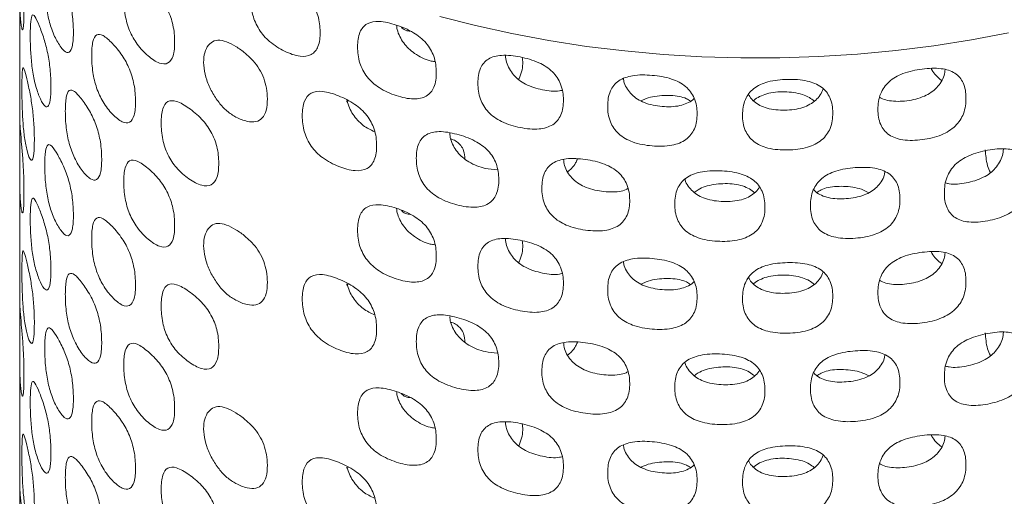
# Model space of a CAD drawing. Units: millimetres. Extents: x 45 to 233, y 60 to 172.
# Drawn here: x 199 to 222, y 91 to 102 of the extents above; entities that cross this region are included whole.
import ezdxf

# ---------------------------------------------------------------- set-up
doc = ezdxf.new("R2010")
doc.units = ezdxf.units.MM

msp = doc.modelspace()

# ---------------------------------------------------------------- linework, layer by layer
at = {"color": 7, "linetype": 'Continuous', "lineweight": 15}
for p, q in [((199.288, 102.782), (199.288, 101.877)), ((199.288, 100.647), (199.288, 99.749)), ((206.857, 100.184), (206.897, 100.205)), ((199.288, 98.539), (199.288, 97.634)), ((199.288, 96.405), (199.288, 95.506)), ((206.857, 95.941), (206.897, 95.962)), ((199.288, 94.296), (199.288, 93.391)), ((199.288, 92.162), (199.288, 91.263)), ((206.857, 91.698), (206.897, 91.719))]:
    msp.add_line(p, q, dxfattribs=at)
at = {"color": 7, "linetype": 'Continuous', "lineweight": 15, "flags": 128}
msp.add_lwpolyline([(222.183, 101.784), (221.327, 101.621), (220.457, 101.483), (219.575, 101.373), (218.685, 101.289), (217.788, 101.233), (216.888, 101.204), (215.986, 101.203), (215.085, 101.229), (214.188, 101.282), (213.297, 101.363), (212.414, 101.47), (211.543, 101.604), (210.685, 101.765), (209.843, 101.952), (209.019, 102.163)], dxfattribs=at)
at = {"color": 7, "linetype": 'Continuous', "lineweight": 15}
for points, knots in [([(199.387, 102.327), (199.386, 102.276), (199.386, 102.178), (199.383, 102.055), (199.377, 101.96), (199.37, 101.894), (199.361, 101.857), (199.35, 101.85), (199.339, 101.873), (199.327, 101.924), (199.316, 102.005), (199.301, 102.157), (199.29, 102.387), (199.287, 102.76), (199.289, 103.172), (199.29, 103.482), (199.289, 103.712), (199.289, 103.857), (199.288, 103.918), (199.288, 103.946)], [0, 0, 0, 0, 0.048237, 0.092023, 0.132232, 0.16999, 0.206646, 0.243673, 0.2825, 0.324371, 0.370287, 0.421006, 0.538171, 0.633655, 0.726962, 0.838741, 0.898532, 0.951672, 1, 1, 1, 1]), ([(200.531, 101.813), (200.531, 101.691), (200.521, 101.482), (200.443, 101.304), (200.312, 101.345), (200.167, 101.551), (200.034, 101.825), (199.93, 102.191), (199.875, 102.598), (199.864, 102.967), (199.875, 103.287), (199.931, 103.461), (200.034, 103.416), (200.166, 103.209), (200.31, 102.937), (200.44, 102.577), (200.519, 102.174), (200.53, 101.935), (200.531, 101.813)], [0, 0, 0, 0, 0.0670353, 0.1228881, 0.1800902, 0.2504552, 0.320541, 0.3776583, 0.433473, 0.5003369, 0.567659, 0.6236471, 0.6805906, 0.7502743, 0.8200616, 0.8771824, 0.9331284, 1, 1, 1, 1]), ([(202.876, 101.579), (202.877, 101.457), (202.86, 101.246), (202.732, 101.051), (202.51, 101.064), (202.259, 101.238), (202.017, 101.483), (201.82, 101.824), (201.712, 102.218), (201.69, 102.585), (201.712, 102.907), (201.821, 103.094), (202.017, 103.074), (202.257, 102.897), (202.508, 102.656), (202.727, 102.324), (202.857, 101.937), (202.875, 101.701), (202.876, 101.579)], [0, 0, 0, 0, 0.067035, 0.122888, 0.18009, 0.250455, 0.320541, 0.377658, 0.433473, 0.500337, 0.567659, 0.623647, 0.680591, 0.750274, 0.820062, 0.877182, 0.933128, 1, 1, 1, 1]), ([(206.244, 101.804), (206.245, 101.682), (206.224, 101.468), (206.055, 101.249), (205.76, 101.22), (205.42, 101.347), (205.088, 101.546), (204.814, 101.849), (204.66, 102.222), (204.628, 102.584), (204.661, 102.911), (204.814, 103.119), (205.088, 103.137), (205.419, 103.005), (205.756, 102.811), (206.049, 102.521), (206.219, 102.158), (206.244, 101.925), (206.244, 101.804)], [0, 0, 0, 0, 0.067035, 0.122888, 0.18009, 0.250455, 0.320541, 0.377658, 0.433473, 0.500337, 0.567659, 0.623647, 0.680591, 0.750274, 0.820062, 0.877182, 0.933128, 1, 1, 1, 1]), ([(200.01, 100.548), (200.01, 100.426), (200.002, 100.218), (199.943, 100.043), (199.844, 100.09), (199.738, 100.303), (199.644, 100.584), (199.573, 100.954), (199.537, 101.364), (199.529, 101.733), (199.537, 102.052), (199.573, 102.224), (199.644, 102.175), (199.737, 101.962), (199.842, 101.683), (199.941, 101.316), (200.001, 100.91), (200.009, 100.67), (200.01, 100.548)], [0, 0, 0, 0, 0.067035, 0.122888, 0.18009, 0.250455, 0.320541, 0.377658, 0.433473, 0.500337, 0.567659, 0.623647, 0.680591, 0.750274, 0.820062, 0.877182, 0.933128, 1, 1, 1, 1]), ([(208.935, 100.866), (208.936, 100.744), (208.912, 100.528), (208.723, 100.29), (208.392, 100.228), (208.007, 100.316), (207.629, 100.477), (207.313, 100.749), (207.135, 101.105), (207.099, 101.463), (207.136, 101.794), (207.314, 102.019), (207.628, 102.068), (208.005, 101.974), (208.388, 101.819), (208.716, 101.561), (208.907, 101.218), (208.934, 100.988), (208.935, 100.866)], [0, 0, 0, 0, 0.067035, 0.122888, 0.18009, 0.250455, 0.320541, 0.377658, 0.433473, 0.500337, 0.567659, 0.623647, 0.680591, 0.750274, 0.820062, 0.877182, 0.933128, 1, 1, 1, 1]), ([(208.894, 101.116), (208.86, 101.121), (208.705, 101.145), (208.493, 101.255), (208.292, 101.412), (208.174, 101.547), (208.086, 101.697), (208.026, 101.84), (208.019, 101.926), (208.016, 101.959)], [0, 0, 0, 0, 0.085915, 0.39238, 0.524311, 0.650092, 0.777405, 0.913672, 1, 1, 1, 1]), ([(199.288, 101.877), (199.288, 101.876), (199.287, 101.819), (199.288, 101.691), (199.289, 101.422), (199.289, 101.239), (199.29, 101.112)], [0, 0, 0, 0, 0.0007481, 0.2237707, 0.45767, 1, 1, 1, 1]), ([(201.97, 100.2), (201.971, 100.078), (201.956, 99.868), (201.844, 99.68), (201.651, 99.703), (201.433, 99.89), (201.226, 100.146), (201.059, 100.497), (200.967, 100.897), (200.949, 101.264), (200.968, 101.586), (201.059, 101.768), (201.226, 101.737), (201.432, 101.548), (201.648, 101.295), (201.84, 100.952), (201.953, 100.559), (201.969, 100.322), (201.97, 100.2)], [0, 0, 0, 0, 0.0670353, 0.1228881, 0.1800902, 0.2504552, 0.320541, 0.3776583, 0.433473, 0.5003369, 0.567659, 0.6236471, 0.6805906, 0.7502743, 0.8200616, 0.8771824, 0.9331284, 1, 1, 1, 1]), ([(208.125, 101.914), (208.138, 101.9), (208.18, 101.858), (208.251, 101.826), (208.312, 101.822), (208.327, 101.82)], [0, 0, 0, 0, 0.268952, 0.812092, 1, 1, 1, 1]), ([(205.022, 100.254), (205.023, 100.159), (205.009, 99.99), (204.92, 99.799), (204.76, 99.708), (204.543, 99.723), (204.312, 99.815), (204.088, 99.961), (203.896, 100.164), (203.735, 100.412), (203.61, 100.689), (203.547, 100.97), (203.543, 101.224), (203.619, 101.492), (203.854, 101.682), (204.224, 101.524), (204.503, 101.323), (204.691, 101.148), (204.841, 100.948), (204.948, 100.727), (205.01, 100.49), (205.022, 100.334), (205.022, 100.254)], [0, 0, 0, 0, 0.0531665, 0.0987717, 0.1422124, 0.1896302, 0.2458785, 0.2917296, 0.3356158, 0.3811646, 0.4279902, 0.474123, 0.5210896, 0.5676747, 0.6599045, 0.7544394, 0.801511, 0.8422358, 0.8791368, 0.9155414, 0.9549027, 1, 1, 1, 1]), ([(211.878, 100.229), (211.879, 100.107), (211.853, 99.888), (211.65, 99.629), (211.294, 99.531), (210.877, 99.576), (210.465, 99.695), (210.119, 99.931), (209.923, 100.267), (209.884, 100.621), (209.925, 100.956), (210.12, 101.202), (210.465, 101.286), (210.875, 101.234), (211.289, 101.121), (211.643, 100.9), (211.847, 100.577), (211.877, 100.35), (211.878, 100.229)], [0, 0, 0, 0, 0.067035, 0.122888, 0.18009, 0.250455, 0.320541, 0.377658, 0.433473, 0.500337, 0.567659, 0.623647, 0.680591, 0.750274, 0.820062, 0.877182, 0.933128, 1, 1, 1, 1]), ([(211.838, 100.451), (211.822, 100.447), (211.685, 100.413), (211.391, 100.454), (211.068, 100.548), (210.847, 100.686), (210.718, 100.807), (210.622, 100.948), (210.55, 101.101), (210.541, 101.203), (210.537, 101.253)], [0, 0, 0, 0, 0.031206, 0.26651, 0.500898, 0.6018, 0.697999, 0.795369, 0.899588, 1, 1, 1, 1]), ([(199.29, 101.112), (199.29, 100.994), (199.289, 100.825), (199.288, 100.694), (199.287, 100.649), (199.288, 100.648), (199.288, 100.647)], [0, 0, 0, 0, 0.5373367, 0.7682661, 0.9883179, 1, 1, 1, 1]), ([(210.84, 100.701), (210.853, 100.729), (210.922, 100.879), (210.95, 101.058), (210.927, 101.19), (210.923, 101.208)], [0, 0, 0, 0, 0.166507, 0.8866, 1, 1, 1, 1]), ([(199.627, 99.308), (199.627, 99.186), (199.622, 98.978), (199.581, 98.806), (199.516, 98.857), (199.449, 99.074), (199.395, 99.359), (199.358, 99.732), (199.341, 100.143), (199.337, 100.513), (199.341, 100.832), (199.358, 101.002), (199.395, 100.95), (199.449, 100.733), (199.515, 100.449), (199.58, 100.079), (199.621, 99.669), (199.627, 99.43), (199.627, 99.308)], [0, 0, 0, 0, 0.067035, 0.122888, 0.18009, 0.250455, 0.320541, 0.377658, 0.433473, 0.500337, 0.567659, 0.623647, 0.680591, 0.750274, 0.820062, 0.877182, 0.933128, 1, 1, 1, 1]), ([(214.973, 99.913), (214.974, 99.792), (214.947, 99.57), (214.737, 99.289), (214.367, 99.152), (213.933, 99.152), (213.501, 99.225), (213.137, 99.424), (212.93, 99.739), (212.888, 100.089), (212.931, 100.428), (213.137, 100.695), (213.501, 100.816), (213.931, 100.809), (214.363, 100.742), (214.73, 100.559), (214.941, 100.258), (214.972, 100.035), (214.973, 99.913)], [0, 0, 0, 0, 0.0670353, 0.1228881, 0.1800902, 0.2504552, 0.320541, 0.3776583, 0.433473, 0.5003369, 0.567659, 0.6236471, 0.6805906, 0.7502743, 0.8200616, 0.8771824, 0.9331284, 1, 1, 1, 1]), ([(221.2, 100.278), (221.201, 100.157), (221.175, 99.929), (220.973, 99.605), (220.614, 99.389), (220.188, 99.296), (219.76, 99.278), (219.396, 99.398), (219.188, 99.668), (219.145, 100.009), (219.189, 100.358), (219.396, 100.669), (219.76, 100.869), (220.186, 100.954), (220.609, 100.978), (220.965, 100.872), (221.169, 100.617), (221.199, 100.399), (221.2, 100.278)], [0, 0, 0, 0, 0.0670353, 0.1228881, 0.1800902, 0.2504552, 0.320541, 0.3776583, 0.433473, 0.5003369, 0.567659, 0.6236471, 0.6805906, 0.7502743, 0.8200616, 0.8771824, 0.9331284, 1, 1, 1, 1]), ([(220.715, 100.933), (220.711, 100.888), (220.703, 100.791), (220.63, 100.647), (220.53, 100.511), (220.397, 100.399), (220.168, 100.274), (219.831, 100.195), (219.498, 100.189), (219.291, 100.239), (219.228, 100.277), (219.21, 100.288)], [0, 0, 0, 0, 0.082835, 0.177603, 0.266095, 0.353545, 0.445364, 0.659073, 0.871949, 0.96359, 1, 1, 1, 1]), ([(220.399, 100.947), (220.403, 100.939), (220.428, 100.883), (220.508, 100.792), (220.59, 100.71), (220.64, 100.681), (220.64, 100.681)], [0, 0, 0, 0, 0.080678, 0.5412517, 0.9964001, 1, 1, 1, 1]), ([(214.906, 100.269), (214.895, 100.256), (214.851, 100.207), (214.739, 100.146), (214.506, 100.069), (214.162, 100.065), (213.822, 100.128), (213.59, 100.242), (213.454, 100.349), (213.353, 100.479), (213.282, 100.608), (213.274, 100.694), (213.27, 100.727)], [0, 0, 0, 0, 0.027339, 0.109935, 0.196658, 0.398503, 0.599563, 0.686118, 0.768637, 0.852162, 0.941562, 1, 1, 1, 1]), ([(218.115, 99.93), (218.116, 99.808), (218.09, 99.584), (217.88, 99.281), (217.509, 99.104), (217.072, 99.057), (216.635, 99.085), (216.264, 99.245), (216.053, 99.537), (216.01, 99.882), (216.055, 100.226), (216.265, 100.515), (216.634, 100.676), (217.07, 100.715), (217.505, 100.693), (217.873, 100.549), (218.084, 100.272), (218.114, 100.051), (218.115, 99.93)], [0, 0, 0, 0, 0.067035, 0.122888, 0.18009, 0.250455, 0.320541, 0.377658, 0.433473, 0.500337, 0.567659, 0.623647, 0.680591, 0.750274, 0.820062, 0.877182, 0.933128, 1, 1, 1, 1]), ([(201.186, 98.866), (201.187, 98.744), (201.174, 98.534), (201.079, 98.352), (200.916, 98.385), (200.734, 98.582), (200.563, 98.849), (200.427, 99.207), (200.353, 99.612), (200.339, 99.98), (200.354, 100.3), (200.427, 100.478), (200.563, 100.44), (200.733, 100.241), (200.914, 99.977), (201.075, 99.624), (201.172, 99.226), (201.186, 98.988), (201.186, 98.866)], [0, 0, 0, 0, 0.067035, 0.122888, 0.18009, 0.250455, 0.320541, 0.377658, 0.433473, 0.500337, 0.567659, 0.623647, 0.680591, 0.750274, 0.820062, 0.877182, 0.933128, 1, 1, 1, 1]), ([(207.552, 99.178), (207.553, 99.056), (207.53, 98.841), (207.351, 98.613), (207.037, 98.568), (206.673, 98.676), (206.316, 98.856), (206.019, 99.144), (205.853, 99.509), (205.819, 99.869), (205.854, 100.198), (206.02, 100.415), (206.316, 100.447), (206.671, 100.334), (207.032, 100.159), (207.344, 99.884), (207.525, 99.531), (207.552, 99.299), (207.552, 99.178)], [0, 0, 0, 0, 0.067035, 0.122888, 0.18009, 0.250455, 0.320541, 0.377658, 0.433473, 0.500337, 0.567659, 0.623647, 0.680591, 0.750274, 0.820062, 0.877182, 0.933128, 1, 1, 1, 1]), ([(214.818, 100.2), (214.788, 100.221), (214.713, 100.271), (214.491, 100.337), (214.155, 100.341), (213.845, 100.293), (213.7, 100.217), (213.677, 100.206)], [0, 0, 0, 0, 0.100521, 0.248816, 0.592712, 0.937181, 1, 1, 1, 1]), ([(217.895, 100.484), (217.874, 100.436), (217.833, 100.343), (217.726, 100.22), (217.589, 100.121), (217.353, 100.021), (217.008, 99.979), (216.664, 100.006), (216.427, 100.095), (216.291, 100.188), (216.202, 100.28), (216.172, 100.343), (216.163, 100.361)], [0, 0, 0, 0, 0.084824, 0.165902, 0.246026, 0.330153, 0.525957, 0.720999, 0.804963, 0.885013, 0.966038, 1, 1, 1, 1]), ([(217.688, 100.2), (217.651, 100.229), (217.57, 100.294), (217.339, 100.388), (216.999, 100.43), (216.654, 100.403), (216.422, 100.311), (216.32, 100.252), (216.283, 100.211), (216.28, 100.208)], [0, 0, 0, 0, 0.0978443, 0.2153351, 0.4877965, 0.760712, 0.8785872, 0.9911944, 1, 1, 1, 1]), ([(203.896, 98.767), (203.897, 98.645), (203.879, 98.433), (203.736, 98.231), (203.488, 98.231), (203.204, 98.391), (202.93, 98.622), (202.705, 98.952), (202.58, 99.34), (202.555, 99.705), (202.581, 100.029), (202.706, 100.222), (202.93, 100.213), (203.203, 100.049), (203.484, 99.822), (203.731, 99.503), (203.875, 99.124), (203.896, 98.888), (203.896, 98.767)], [0, 0, 0, 0, 0.067035, 0.122888, 0.18009, 0.250455, 0.320541, 0.377658, 0.433473, 0.500337, 0.567659, 0.623647, 0.680591, 0.750274, 0.820062, 0.877182, 0.933128, 1, 1, 1, 1]), ([(207.504, 99.493), (207.415, 99.535), (207.276, 99.601), (207.111, 99.754), (207.001, 99.893), (206.916, 100.049), (206.882, 100.156), (206.865, 100.212)], [0, 0, 0, 0, 0.310975, 0.485371, 0.651639, 0.819931, 1, 1, 1, 1]), ([(199.288, 99.749), (199.288, 99.75), (199.288, 99.768), (199.288, 99.761), (199.292, 99.706), (199.304, 99.516), (199.326, 99.268), (199.347, 99.028), (199.36, 98.85), (199.372, 98.663), (199.384, 98.393), (199.385, 98.211), (199.387, 98.084)], [0, 0, 0, 0, 0.005667, 0.078692, 0.156661, 0.340207, 0.524026, 0.602235, 0.67546, 0.747894, 0.823861, 1, 1, 1, 1]), ([(199.387, 98.084), (199.386, 98.033), (199.386, 97.935), (199.383, 97.812), (199.377, 97.717), (199.37, 97.651), (199.361, 97.614), (199.35, 97.607), (199.339, 97.63), (199.327, 97.682), (199.316, 97.762), (199.301, 97.914), (199.29, 98.144), (199.287, 98.518), (199.289, 98.929), (199.29, 99.239), (199.289, 99.469), (199.289, 99.614), (199.288, 99.675), (199.288, 99.704)], [0, 0, 0, 0, 0.048237, 0.092023, 0.132232, 0.16999, 0.206646, 0.243673, 0.2825, 0.324371, 0.370287, 0.421006, 0.538171, 0.633655, 0.726962, 0.838741, 0.898532, 0.951672, 1, 1, 1, 1]), ([(210.381, 98.387), (210.382, 98.265), (210.357, 98.047), (210.16, 97.799), (209.815, 97.72), (209.413, 97.786), (209.015, 97.927), (208.683, 98.181), (208.496, 98.527), (208.458, 98.884), (208.497, 99.216), (208.684, 99.452), (209.015, 99.518), (209.41, 99.445), (209.81, 99.31), (210.153, 99.07), (210.352, 98.737), (210.38, 98.508), (210.381, 98.387)], [0, 0, 0, 0, 0.067035, 0.122888, 0.18009, 0.250455, 0.320541, 0.377658, 0.433473, 0.500337, 0.567659, 0.623647, 0.680591, 0.750274, 0.820062, 0.877182, 0.933128, 1, 1, 1, 1]), ([(210.343, 98.611), (210.25, 98.617), (210.032, 98.632), (209.752, 98.746), (209.54, 98.894), (209.417, 99.022), (209.324, 99.168), (209.257, 99.318), (209.249, 99.414), (209.246, 99.458)], [0, 0, 0, 0, 0.19087, 0.454003, 0.567278, 0.675274, 0.784586, 0.901585, 1, 1, 1, 1]), ([(200.531, 97.57), (200.531, 97.448), (200.521, 97.239), (200.443, 97.061), (200.312, 97.102), (200.167, 97.308), (200.034, 97.582), (199.93, 97.948), (199.875, 98.355), (199.864, 98.724), (199.875, 99.044), (199.931, 99.218), (200.034, 99.174), (200.166, 98.966), (200.31, 98.694), (200.44, 98.334), (200.519, 97.931), (200.53, 97.692), (200.531, 97.57)], [0, 0, 0, 0, 0.067035, 0.122888, 0.18009, 0.250455, 0.320541, 0.377658, 0.433473, 0.500337, 0.567659, 0.623647, 0.680591, 0.750274, 0.820062, 0.877182, 0.933128, 1, 1, 1, 1]), ([(209.598, 98.86), (209.593, 98.926), (209.584, 99.043), (209.508, 99.176), (209.414, 99.265), (209.329, 99.312), (209.275, 99.319), (209.266, 99.32)], [0, 0, 0, 0, 0.304602, 0.53565, 0.750916, 0.962901, 1, 1, 1, 1]), ([(222.687, 98.452), (222.688, 98.331), (222.663, 98.102), (222.467, 97.767), (222.119, 97.532), (221.704, 97.417), (221.286, 97.376), (220.93, 97.477), (220.726, 97.736), (220.684, 98.075), (220.727, 98.426), (220.931, 98.748), (221.286, 98.967), (221.702, 99.074), (222.114, 99.121), (222.46, 99.034), (222.658, 98.789), (222.686, 98.573), (222.687, 98.452)], [0, 0, 0, 0, 0.0670353, 0.1228881, 0.1800902, 0.2504552, 0.320541, 0.3776583, 0.433473, 0.5003369, 0.567659, 0.6236471, 0.6805906, 0.7502743, 0.8200616, 0.8771824, 0.9331284, 1, 1, 1, 1]), ([(222.066, 99.091), (222.062, 99.041), (222.054, 98.939), (221.983, 98.787), (221.885, 98.646), (221.756, 98.526), (221.533, 98.39), (221.208, 98.297), (220.902, 98.261), (220.755, 98.3), (220.728, 98.307)], [0, 0, 0, 0, 0.098003, 0.200187, 0.295605, 0.389898, 0.488903, 0.719336, 0.948872, 1, 1, 1, 1]), ([(221.647, 99.075), (221.656, 98.953), (221.669, 98.78), (221.735, 98.599), (221.771, 98.549), (221.771, 98.548)], [0, 0, 0, 0, 0.698586, 0.994436, 1, 1, 1, 1]), ([(202.876, 97.336), (202.877, 97.214), (202.86, 97.003), (202.732, 96.809), (202.51, 96.821), (202.259, 96.995), (202.017, 97.24), (201.82, 97.581), (201.712, 97.975), (201.69, 98.342), (201.712, 98.664), (201.821, 98.851), (202.017, 98.831), (202.257, 98.654), (202.508, 98.413), (202.727, 98.081), (202.857, 97.694), (202.875, 97.458), (202.876, 97.336)], [0, 0, 0, 0, 0.067035, 0.122888, 0.18009, 0.250455, 0.320541, 0.377658, 0.433473, 0.500337, 0.567659, 0.623647, 0.680591, 0.750274, 0.820062, 0.877182, 0.933128, 1, 1, 1, 1]), ([(213.413, 97.908), (213.414, 97.787), (213.387, 97.566), (213.18, 97.297), (212.815, 97.179), (212.388, 97.202), (211.964, 97.298), (211.608, 97.516), (211.406, 97.842), (211.364, 98.194), (211.407, 98.531), (211.608, 98.787), (211.964, 98.889), (212.386, 98.86), (212.811, 98.769), (213.173, 98.567), (213.382, 98.255), (213.412, 98.03), (213.413, 97.908)], [0, 0, 0, 0, 0.067035, 0.122888, 0.18009, 0.250455, 0.320541, 0.377658, 0.433473, 0.500337, 0.567659, 0.623647, 0.680591, 0.750274, 0.820062, 0.877182, 0.933128, 1, 1, 1, 1]), ([(213.363, 98.174), (213.352, 98.168), (213.296, 98.134), (213.096, 98.09), (212.764, 98.097), (212.428, 98.18), (212.201, 98.306), (212.068, 98.42), (211.968, 98.556), (211.895, 98.703), (211.886, 98.803), (211.882, 98.851)], [0, 0, 0, 0, 0.022817, 0.115483, 0.331162, 0.546002, 0.638489, 0.726664, 0.815914, 0.911441, 1, 1, 1, 1]), ([(211.972, 98.561), (212.003, 98.586), (212.078, 98.647), (212.156, 98.75), (212.189, 98.826), (212.201, 98.855)], [0, 0, 0, 0, 0.300633, 0.736313, 1, 1, 1, 1]), ([(216.545, 97.758), (216.546, 97.637), (216.519, 97.413), (216.308, 97.122), (215.937, 96.965), (215.499, 96.941), (215.062, 96.992), (214.693, 97.171), (214.483, 97.475), (214.441, 97.822), (214.485, 98.164), (214.694, 98.442), (215.062, 98.583), (215.496, 98.599), (215.932, 98.554), (216.301, 98.391), (216.513, 98.102), (216.544, 97.88), (216.545, 97.758)], [0, 0, 0, 0, 0.067035, 0.122888, 0.18009, 0.250455, 0.320541, 0.377658, 0.433473, 0.500337, 0.567659, 0.623647, 0.680591, 0.750274, 0.820062, 0.877182, 0.933128, 1, 1, 1, 1]), ([(219.671, 97.942), (219.672, 97.82), (219.646, 97.594), (219.439, 97.28), (219.073, 97.084), (218.64, 97.014), (218.205, 97.018), (217.836, 97.158), (217.626, 97.439), (217.583, 97.782), (217.627, 98.129), (217.837, 98.429), (218.205, 98.609), (218.637, 98.671), (219.068, 98.673), (219.432, 98.548), (219.64, 98.282), (219.67, 98.063), (219.671, 97.942)], [0, 0, 0, 0, 0.067035, 0.122888, 0.18009, 0.250455, 0.320541, 0.377658, 0.433473, 0.500337, 0.567659, 0.623647, 0.680591, 0.750274, 0.820062, 0.877182, 0.933128, 1, 1, 1, 1]), ([(219.321, 98.57), (219.318, 98.541), (219.31, 98.461), (219.242, 98.337), (219.14, 98.207), (219.004, 98.101), (218.77, 97.989), (218.429, 97.929), (218.086, 97.937), (217.853, 98.014), (217.735, 98.082), (217.686, 98.137), (217.671, 98.155)], [0, 0, 0, 0, 0.049813, 0.13891, 0.222107, 0.304323, 0.390648, 0.591567, 0.791704, 0.877861, 0.960003, 1, 1, 1, 1]), ([(216.416, 98.216), (216.411, 98.205), (216.384, 98.15), (216.3, 98.065), (216.164, 97.973), (215.927, 97.887), (215.582, 97.863), (215.238, 97.908), (215.003, 98.009), (214.865, 98.109), (214.764, 98.234), (214.701, 98.333), (214.693, 98.39), (214.692, 98.396)], [0, 0, 0, 0, 0.020222, 0.101432, 0.181686, 0.26595, 0.462073, 0.657432, 0.741533, 0.821713, 0.90287, 0.989735, 1, 1, 1, 1]), ([(216.302, 98.075), (216.295, 98.083), (216.255, 98.129), (216.147, 98.192), (215.916, 98.281), (215.571, 98.304), (215.232, 98.256), (215.011, 98.165), (214.938, 98.107), (214.909, 98.085)], [0, 0, 0, 0, 0.023335, 0.136692, 0.255278, 0.530279, 0.805739, 0.924713, 1, 1, 1, 1]), ([(218.948, 98.081), (218.908, 98.102), (218.747, 98.187), (218.417, 98.237), (218.08, 98.227), (217.856, 98.158), (217.78, 98.106), (217.749, 98.085)], [0, 0, 0, 0, 0.105761, 0.432493, 0.75977, 0.901125, 1, 1, 1, 1]), ([(200.01, 96.306), (200.01, 96.183), (200.002, 95.975), (199.943, 95.8), (199.844, 95.848), (199.738, 96.06), (199.644, 96.341), (199.573, 96.711), (199.537, 97.121), (199.529, 97.49), (199.537, 97.809), (199.573, 97.981), (199.644, 97.932), (199.737, 97.719), (199.842, 97.44), (199.941, 97.074), (200.001, 96.667), (200.009, 96.427), (200.01, 96.306)], [0, 0, 0, 0, 0.067035, 0.122888, 0.18009, 0.250455, 0.320541, 0.377658, 0.433473, 0.500337, 0.567659, 0.623647, 0.680591, 0.750274, 0.820062, 0.877182, 0.933128, 1, 1, 1, 1]), ([(199.288, 97.634), (199.288, 97.633), (199.287, 97.576), (199.288, 97.448), (199.289, 97.179), (199.289, 96.996), (199.29, 96.869)], [0, 0, 0, 0, 0.000748, 0.223771, 0.45767, 1, 1, 1, 1]), ([(208.935, 96.623), (208.936, 96.501), (208.912, 96.285), (208.723, 96.047), (208.392, 95.985), (208.007, 96.073), (207.629, 96.234), (207.313, 96.506), (207.135, 96.862), (207.099, 97.22), (207.136, 97.551), (207.314, 97.777), (207.628, 97.825), (208.005, 97.731), (208.388, 97.576), (208.716, 97.318), (208.907, 96.975), (208.934, 96.745), (208.935, 96.623)], [0, 0, 0, 0, 0.067035, 0.122888, 0.18009, 0.250455, 0.320541, 0.377658, 0.433473, 0.500337, 0.567659, 0.623647, 0.680591, 0.750274, 0.820062, 0.877182, 0.933128, 1, 1, 1, 1]), ([(208.894, 96.873), (208.86, 96.879), (208.705, 96.902), (208.493, 97.012), (208.292, 97.17), (208.174, 97.304), (208.086, 97.455), (208.026, 97.597), (208.019, 97.683), (208.016, 97.716)], [0, 0, 0, 0, 0.085915, 0.39238, 0.524311, 0.650092, 0.777405, 0.913672, 1, 1, 1, 1]), ([(208.125, 97.672), (208.138, 97.657), (208.18, 97.615), (208.251, 97.583), (208.312, 97.579), (208.327, 97.577)], [0, 0, 0, 0, 0.268952, 0.812092, 1, 1, 1, 1]), ([(201.97, 95.957), (201.971, 95.835), (201.956, 95.625), (201.844, 95.437), (201.651, 95.46), (201.433, 95.647), (201.226, 95.903), (201.059, 96.254), (200.967, 96.654), (200.949, 97.021), (200.968, 97.343), (201.059, 97.525), (201.226, 97.495), (201.432, 97.305), (201.648, 97.052), (201.84, 96.709), (201.953, 96.316), (201.969, 96.079), (201.97, 95.957)], [0, 0, 0, 0, 0.067035, 0.122888, 0.18009, 0.250455, 0.320541, 0.377658, 0.433473, 0.500337, 0.567659, 0.623647, 0.680591, 0.750274, 0.820062, 0.877182, 0.933128, 1, 1, 1, 1]), ([(205.022, 96.011), (205.023, 95.916), (205.009, 95.748), (204.92, 95.556), (204.76, 95.465), (204.543, 95.48), (204.312, 95.572), (204.088, 95.718), (203.896, 95.921), (203.735, 96.169), (203.61, 96.447), (203.547, 96.727), (203.543, 96.981), (203.619, 97.249), (203.854, 97.439), (204.224, 97.281), (204.503, 97.081), (204.691, 96.905), (204.841, 96.706), (204.948, 96.485), (205.01, 96.247), (205.022, 96.091), (205.022, 96.011)], [0, 0, 0, 0, 0.053166, 0.098772, 0.142212, 0.18963, 0.245878, 0.29173, 0.335616, 0.381165, 0.42799, 0.474123, 0.52109, 0.567675, 0.659904, 0.754439, 0.801511, 0.842236, 0.879137, 0.915541, 0.954903, 1, 1, 1, 1]), ([(211.878, 95.986), (211.879, 95.864), (211.853, 95.645), (211.65, 95.387), (211.294, 95.288), (210.877, 95.333), (210.465, 95.452), (210.119, 95.689), (209.923, 96.024), (209.884, 96.379), (209.925, 96.713), (210.12, 96.959), (210.465, 97.043), (210.875, 96.991), (211.289, 96.878), (211.643, 96.657), (211.847, 96.334), (211.877, 96.107), (211.878, 95.986)], [0, 0, 0, 0, 0.067035, 0.122888, 0.18009, 0.250455, 0.320541, 0.377658, 0.433473, 0.500337, 0.567659, 0.623647, 0.680591, 0.750274, 0.820062, 0.877182, 0.933128, 1, 1, 1, 1]), ([(211.838, 96.208), (211.822, 96.204), (211.685, 96.17), (211.391, 96.211), (211.068, 96.305), (210.847, 96.443), (210.718, 96.564), (210.622, 96.705), (210.55, 96.858), (210.541, 96.96), (210.537, 97.01)], [0, 0, 0, 0, 0.031206, 0.26651, 0.500898, 0.6018, 0.697999, 0.795369, 0.899588, 1, 1, 1, 1]), ([(210.84, 96.458), (210.853, 96.486), (210.922, 96.636), (210.95, 96.815), (210.927, 96.948), (210.923, 96.965)], [0, 0, 0, 0, 0.166507, 0.8866, 1, 1, 1, 1]), ([(199.29, 96.869), (199.29, 96.751), (199.289, 96.582), (199.288, 96.451), (199.287, 96.406), (199.288, 96.405), (199.288, 96.405)], [0, 0, 0, 0, 0.537337, 0.768266, 0.988318, 1, 1, 1, 1]), ([(199.627, 95.065), (199.627, 94.943), (199.622, 94.735), (199.581, 94.563), (199.516, 94.614), (199.449, 94.831), (199.395, 95.116), (199.358, 95.489), (199.341, 95.9), (199.337, 96.27), (199.341, 96.589), (199.358, 96.759), (199.395, 96.707), (199.449, 96.49), (199.515, 96.207), (199.58, 95.836), (199.621, 95.427), (199.627, 95.187), (199.627, 95.065)], [0, 0, 0, 0, 0.0670353, 0.1228881, 0.1800902, 0.2504552, 0.320541, 0.3776583, 0.433473, 0.5003369, 0.567659, 0.6236471, 0.6805906, 0.7502743, 0.8200616, 0.8771824, 0.9331284, 1, 1, 1, 1]), ([(221.2, 96.035), (221.201, 95.914), (221.175, 95.686), (220.973, 95.362), (220.614, 95.146), (220.188, 95.053), (219.76, 95.035), (219.396, 95.155), (219.188, 95.425), (219.145, 95.766), (219.189, 96.115), (219.396, 96.426), (219.76, 96.626), (220.186, 96.711), (220.609, 96.735), (220.965, 96.629), (221.169, 96.374), (221.199, 96.156), (221.2, 96.035)], [0, 0, 0, 0, 0.067035, 0.122888, 0.18009, 0.250455, 0.320541, 0.377658, 0.433473, 0.500337, 0.567659, 0.623647, 0.680591, 0.750274, 0.820062, 0.877182, 0.933128, 1, 1, 1, 1]), ([(220.715, 96.691), (220.711, 96.645), (220.703, 96.548), (220.63, 96.404), (220.53, 96.269), (220.397, 96.156), (220.168, 96.031), (219.831, 95.952), (219.498, 95.946), (219.291, 95.996), (219.228, 96.035), (219.21, 96.046)], [0, 0, 0, 0, 0.082835, 0.177603, 0.266095, 0.353545, 0.445364, 0.659073, 0.871949, 0.96359, 1, 1, 1, 1]), ([(220.399, 96.704), (220.403, 96.696), (220.428, 96.64), (220.508, 96.549), (220.59, 96.467), (220.64, 96.439), (220.64, 96.438)], [0, 0, 0, 0, 0.080678, 0.541252, 0.9964, 1, 1, 1, 1]), ([(214.973, 95.67), (214.974, 95.549), (214.947, 95.327), (214.737, 95.046), (214.367, 94.909), (213.933, 94.909), (213.501, 94.983), (213.137, 95.181), (212.93, 95.496), (212.888, 95.846), (212.931, 96.185), (213.137, 96.452), (213.501, 96.574), (213.931, 96.567), (214.363, 96.499), (214.73, 96.316), (214.941, 96.016), (214.972, 95.792), (214.973, 95.67)], [0, 0, 0, 0, 0.0670353, 0.1228881, 0.1800902, 0.2504552, 0.320541, 0.3776583, 0.433473, 0.5003369, 0.567659, 0.6236471, 0.6805906, 0.7502743, 0.8200616, 0.8771824, 0.9331284, 1, 1, 1, 1]), ([(214.906, 96.026), (214.895, 96.013), (214.851, 95.964), (214.739, 95.903), (214.506, 95.827), (214.162, 95.822), (213.822, 95.885), (213.59, 95.999), (213.454, 96.106), (213.353, 96.236), (213.282, 96.365), (213.274, 96.451), (213.27, 96.485)], [0, 0, 0, 0, 0.027339, 0.109935, 0.196658, 0.398503, 0.599563, 0.686118, 0.768637, 0.852162, 0.941562, 1, 1, 1, 1]), ([(218.115, 95.687), (218.116, 95.565), (218.09, 95.341), (217.88, 95.038), (217.509, 94.861), (217.072, 94.815), (216.635, 94.842), (216.264, 95.002), (216.053, 95.294), (216.01, 95.639), (216.055, 95.983), (216.265, 96.272), (216.634, 96.433), (217.07, 96.472), (217.505, 96.45), (217.873, 96.306), (218.084, 96.029), (218.114, 95.808), (218.115, 95.687)], [0, 0, 0, 0, 0.067035, 0.122888, 0.18009, 0.250455, 0.320541, 0.377658, 0.433473, 0.500337, 0.567659, 0.623647, 0.680591, 0.750274, 0.820062, 0.877182, 0.933128, 1, 1, 1, 1]), ([(201.186, 94.623), (201.187, 94.501), (201.174, 94.292), (201.079, 94.109), (200.916, 94.142), (200.734, 94.339), (200.563, 94.606), (200.427, 94.965), (200.353, 95.369), (200.339, 95.737), (200.354, 96.057), (200.427, 96.235), (200.563, 96.197), (200.733, 95.998), (200.914, 95.734), (201.075, 95.382), (201.172, 94.983), (201.186, 94.745), (201.186, 94.623)], [0, 0, 0, 0, 0.0670353, 0.1228881, 0.1800902, 0.2504552, 0.320541, 0.3776583, 0.433473, 0.5003369, 0.567659, 0.6236471, 0.6805906, 0.7502743, 0.8200616, 0.8771824, 0.9331284, 1, 1, 1, 1]), ([(217.895, 96.242), (217.874, 96.194), (217.833, 96.1), (217.726, 95.977), (217.589, 95.878), (217.353, 95.778), (217.008, 95.736), (216.664, 95.763), (216.427, 95.852), (216.291, 95.945), (216.202, 96.037), (216.172, 96.1), (216.163, 96.119)], [0, 0, 0, 0, 0.084824, 0.165902, 0.246026, 0.330153, 0.525957, 0.720999, 0.804963, 0.885013, 0.966038, 1, 1, 1, 1]), ([(207.552, 94.935), (207.553, 94.813), (207.53, 94.598), (207.351, 94.37), (207.037, 94.325), (206.673, 94.433), (206.316, 94.613), (206.019, 94.901), (205.853, 95.266), (205.819, 95.626), (205.854, 95.955), (206.02, 96.172), (206.316, 96.204), (206.671, 96.091), (207.032, 95.916), (207.344, 95.641), (207.525, 95.288), (207.552, 95.056), (207.552, 94.935)], [0, 0, 0, 0, 0.067035, 0.122888, 0.18009, 0.250455, 0.320541, 0.377658, 0.433473, 0.500337, 0.567659, 0.623647, 0.680591, 0.750274, 0.820062, 0.877182, 0.933128, 1, 1, 1, 1]), ([(214.818, 95.957), (214.788, 95.978), (214.713, 96.028), (214.491, 96.095), (214.155, 96.098), (213.845, 96.051), (213.7, 95.974), (213.677, 95.963)], [0, 0, 0, 0, 0.100521, 0.248816, 0.592712, 0.937181, 1, 1, 1, 1]), ([(217.688, 95.957), (217.651, 95.986), (217.57, 96.051), (217.339, 96.145), (216.999, 96.187), (216.654, 96.16), (216.422, 96.068), (216.32, 96.009), (216.283, 95.968), (216.28, 95.965)], [0, 0, 0, 0, 0.097844, 0.215335, 0.487797, 0.760712, 0.878587, 0.991194, 1, 1, 1, 1]), ([(203.896, 94.524), (203.897, 94.402), (203.879, 94.19), (203.736, 93.988), (203.488, 93.988), (203.204, 94.148), (202.93, 94.379), (202.705, 94.709), (202.58, 95.097), (202.555, 95.462), (202.581, 95.786), (202.706, 95.979), (202.93, 95.97), (203.203, 95.806), (203.484, 95.58), (203.731, 95.26), (203.875, 94.881), (203.896, 94.645), (203.896, 94.524)], [0, 0, 0, 0, 0.0670353, 0.1228881, 0.1800902, 0.2504552, 0.320541, 0.3776583, 0.433473, 0.5003369, 0.567659, 0.6236471, 0.6805906, 0.7502743, 0.8200616, 0.8771824, 0.9331284, 1, 1, 1, 1]), ([(207.504, 95.25), (207.415, 95.292), (207.276, 95.358), (207.111, 95.511), (207.001, 95.65), (206.916, 95.806), (206.882, 95.914), (206.865, 95.969)], [0, 0, 0, 0, 0.310975, 0.485371, 0.651639, 0.819931, 1, 1, 1, 1]), ([(199.288, 95.506), (199.288, 95.507), (199.288, 95.526), (199.288, 95.518), (199.292, 95.463), (199.304, 95.273), (199.326, 95.025), (199.347, 94.786), (199.36, 94.607), (199.372, 94.42), (199.384, 94.15), (199.385, 93.968), (199.387, 93.841)], [0, 0, 0, 0, 0.005667, 0.078692, 0.156661, 0.340207, 0.524026, 0.602235, 0.67546, 0.747894, 0.823861, 1, 1, 1, 1]), ([(199.387, 93.841), (199.386, 93.79), (199.386, 93.692), (199.383, 93.569), (199.377, 93.474), (199.37, 93.408), (199.361, 93.371), (199.35, 93.364), (199.339, 93.387), (199.327, 93.439), (199.316, 93.519), (199.301, 93.672), (199.29, 93.901), (199.287, 94.275), (199.289, 94.686), (199.29, 94.996), (199.289, 95.226), (199.289, 95.371), (199.288, 95.432), (199.288, 95.461)], [0, 0, 0, 0, 0.048237, 0.092023, 0.132232, 0.16999, 0.206646, 0.243673, 0.2825, 0.324371, 0.370287, 0.421006, 0.538171, 0.633655, 0.726962, 0.838741, 0.898532, 0.951672, 1, 1, 1, 1]), ([(210.381, 94.144), (210.382, 94.022), (210.357, 93.805), (210.16, 93.557), (209.815, 93.477), (209.413, 93.544), (209.015, 93.684), (208.683, 93.939), (208.496, 94.285), (208.458, 94.641), (208.497, 94.974), (208.684, 95.209), (209.015, 95.275), (209.41, 95.202), (209.81, 95.067), (210.153, 94.827), (210.352, 94.494), (210.38, 94.266), (210.381, 94.144)], [0, 0, 0, 0, 0.0670353, 0.1228881, 0.1800902, 0.2504552, 0.320541, 0.3776583, 0.433473, 0.5003369, 0.567659, 0.6236471, 0.6805906, 0.7502743, 0.8200616, 0.8771824, 0.9331284, 1, 1, 1, 1]), ([(210.343, 94.368), (210.25, 94.374), (210.032, 94.389), (209.752, 94.503), (209.54, 94.651), (209.417, 94.779), (209.324, 94.925), (209.257, 95.075), (209.249, 95.171), (209.246, 95.215)], [0, 0, 0, 0, 0.1908702, 0.4540025, 0.5672785, 0.6752744, 0.7845856, 0.9015852, 1, 1, 1, 1]), ([(209.598, 94.617), (209.593, 94.683), (209.584, 94.8), (209.508, 94.933), (209.414, 95.022), (209.329, 95.069), (209.275, 95.076), (209.266, 95.077)], [0, 0, 0, 0, 0.304602, 0.53565, 0.750916, 0.962901, 1, 1, 1, 1]), ([(200.531, 93.327), (200.531, 93.205), (200.521, 92.996), (200.443, 92.818), (200.312, 92.859), (200.167, 93.065), (200.034, 93.34), (199.93, 93.705), (199.875, 94.112), (199.864, 94.481), (199.875, 94.801), (199.931, 94.975), (200.034, 94.931), (200.166, 94.724), (200.31, 94.451), (200.44, 94.091), (200.519, 93.688), (200.53, 93.449), (200.531, 93.327)], [0, 0, 0, 0, 0.067035, 0.122888, 0.18009, 0.250455, 0.320541, 0.377658, 0.433473, 0.500337, 0.567659, 0.623647, 0.680591, 0.750274, 0.820062, 0.877182, 0.933128, 1, 1, 1, 1]), ([(222.687, 94.209), (222.688, 94.088), (222.663, 93.859), (222.467, 93.524), (222.119, 93.289), (221.704, 93.174), (221.286, 93.133), (220.93, 93.235), (220.726, 93.493), (220.684, 93.832), (220.727, 94.183), (220.931, 94.505), (221.286, 94.724), (221.702, 94.831), (222.114, 94.878), (222.46, 94.791), (222.658, 94.546), (222.686, 94.33), (222.687, 94.209)], [0, 0, 0, 0, 0.067035, 0.122888, 0.18009, 0.250455, 0.320541, 0.377658, 0.433473, 0.500337, 0.567659, 0.623647, 0.680591, 0.750274, 0.820062, 0.877182, 0.933128, 1, 1, 1, 1]), ([(222.066, 94.848), (222.062, 94.798), (222.054, 94.696), (221.983, 94.544), (221.885, 94.403), (221.756, 94.284), (221.533, 94.147), (221.208, 94.055), (220.902, 94.018), (220.755, 94.057), (220.728, 94.065)], [0, 0, 0, 0, 0.098003, 0.200187, 0.295605, 0.389898, 0.488903, 0.719336, 0.948872, 1, 1, 1, 1]), ([(213.413, 93.666), (213.414, 93.544), (213.387, 93.323), (213.18, 93.054), (212.815, 92.936), (212.388, 92.959), (211.964, 93.055), (211.608, 93.273), (211.406, 93.599), (211.364, 93.951), (211.407, 94.288), (211.608, 94.544), (211.964, 94.646), (212.386, 94.617), (212.811, 94.526), (213.173, 94.324), (213.382, 94.012), (213.412, 93.787), (213.413, 93.666)], [0, 0, 0, 0, 0.067035, 0.122888, 0.18009, 0.250455, 0.320541, 0.377658, 0.433473, 0.500337, 0.567659, 0.623647, 0.680591, 0.750274, 0.820062, 0.877182, 0.933128, 1, 1, 1, 1]), ([(221.647, 94.832), (221.656, 94.71), (221.669, 94.537), (221.735, 94.356), (221.771, 94.306), (221.771, 94.306)], [0, 0, 0, 0, 0.6985863, 0.9944361, 1, 1, 1, 1]), ([(202.876, 93.093), (202.877, 92.971), (202.86, 92.76), (202.732, 92.566), (202.51, 92.578), (202.259, 92.752), (202.017, 92.997), (201.82, 93.338), (201.712, 93.733), (201.69, 94.099), (201.712, 94.421), (201.821, 94.609), (202.017, 94.588), (202.257, 94.411), (202.508, 94.17), (202.727, 93.838), (202.857, 93.452), (202.875, 93.215), (202.876, 93.093)], [0, 0, 0, 0, 0.067035, 0.122888, 0.18009, 0.250455, 0.320541, 0.377658, 0.433473, 0.500337, 0.567659, 0.623647, 0.680591, 0.750274, 0.820062, 0.877182, 0.933128, 1, 1, 1, 1]), ([(213.363, 93.931), (213.352, 93.925), (213.296, 93.891), (213.096, 93.847), (212.764, 93.855), (212.428, 93.937), (212.201, 94.063), (212.068, 94.177), (211.968, 94.313), (211.895, 94.46), (211.886, 94.56), (211.882, 94.608)], [0, 0, 0, 0, 0.022817, 0.115483, 0.331162, 0.546002, 0.638489, 0.726664, 0.815914, 0.911441, 1, 1, 1, 1]), ([(211.972, 94.318), (212.003, 94.343), (212.078, 94.404), (212.156, 94.507), (212.189, 94.584), (212.201, 94.612)], [0, 0, 0, 0, 0.300633, 0.736313, 1, 1, 1, 1]), ([(219.671, 93.699), (219.672, 93.577), (219.646, 93.351), (219.439, 93.037), (219.073, 92.841), (218.64, 92.771), (218.205, 92.775), (217.836, 92.915), (217.626, 93.196), (217.583, 93.539), (217.627, 93.886), (217.837, 94.186), (218.205, 94.366), (218.637, 94.428), (219.068, 94.43), (219.432, 94.305), (219.64, 94.039), (219.67, 93.82), (219.671, 93.699)], [0, 0, 0, 0, 0.067035, 0.122888, 0.18009, 0.250455, 0.320541, 0.377658, 0.433473, 0.500337, 0.567659, 0.623647, 0.680591, 0.750274, 0.820062, 0.877182, 0.933128, 1, 1, 1, 1]), ([(216.545, 93.515), (216.546, 93.394), (216.519, 93.171), (216.308, 92.879), (215.937, 92.722), (215.499, 92.699), (215.062, 92.749), (214.693, 92.929), (214.483, 93.232), (214.441, 93.579), (214.485, 93.921), (214.694, 94.199), (215.062, 94.34), (215.496, 94.356), (215.932, 94.311), (216.301, 94.148), (216.513, 93.859), (216.544, 93.637), (216.545, 93.515)], [0, 0, 0, 0, 0.0670353, 0.1228881, 0.1800902, 0.2504552, 0.320541, 0.3776583, 0.433473, 0.5003369, 0.567659, 0.6236471, 0.6805906, 0.7502743, 0.8200616, 0.8771824, 0.9331284, 1, 1, 1, 1]), ([(219.321, 94.327), (219.318, 94.299), (219.31, 94.218), (219.242, 94.094), (219.14, 93.964), (219.004, 93.858), (218.77, 93.746), (218.429, 93.686), (218.086, 93.694), (217.853, 93.772), (217.735, 93.839), (217.686, 93.894), (217.671, 93.912)], [0, 0, 0, 0, 0.049813, 0.13891, 0.222107, 0.304323, 0.390648, 0.591567, 0.791704, 0.877861, 0.960003, 1, 1, 1, 1]), ([(216.416, 93.973), (216.411, 93.962), (216.384, 93.907), (216.3, 93.823), (216.164, 93.731), (215.927, 93.644), (215.582, 93.62), (215.238, 93.665), (215.003, 93.767), (214.865, 93.866), (214.764, 93.991), (214.701, 94.09), (214.693, 94.147), (214.692, 94.153)], [0, 0, 0, 0, 0.020222, 0.101432, 0.181686, 0.26595, 0.462073, 0.657432, 0.741533, 0.821713, 0.90287, 0.989735, 1, 1, 1, 1]), ([(216.302, 93.832), (216.295, 93.84), (216.255, 93.886), (216.147, 93.949), (215.916, 94.038), (215.571, 94.061), (215.232, 94.013), (215.011, 93.922), (214.938, 93.864), (214.909, 93.842)], [0, 0, 0, 0, 0.023335, 0.136692, 0.255278, 0.530279, 0.805739, 0.924713, 1, 1, 1, 1]), ([(218.948, 93.838), (218.908, 93.859), (218.747, 93.944), (218.417, 93.994), (218.08, 93.985), (217.856, 93.916), (217.78, 93.863), (217.749, 93.842)], [0, 0, 0, 0, 0.105761, 0.432493, 0.75977, 0.901125, 1, 1, 1, 1]), ([(200.01, 92.063), (200.01, 91.941), (200.002, 91.732), (199.943, 91.558), (199.844, 91.605), (199.738, 91.817), (199.644, 92.098), (199.573, 92.468), (199.537, 92.878), (199.529, 93.247), (199.537, 93.566), (199.573, 93.738), (199.644, 93.689), (199.737, 93.476), (199.842, 93.197), (199.941, 92.831), (200.001, 92.424), (200.009, 92.185), (200.01, 92.063)], [0, 0, 0, 0, 0.0670353, 0.1228881, 0.1800902, 0.2504552, 0.320541, 0.3776583, 0.433473, 0.5003369, 0.567659, 0.6236471, 0.6805906, 0.7502743, 0.8200616, 0.8771824, 0.9331284, 1, 1, 1, 1]), ([(208.935, 92.38), (208.936, 92.259), (208.912, 92.042), (208.723, 91.804), (208.392, 91.743), (208.007, 91.83), (207.629, 91.991), (207.313, 92.263), (207.135, 92.619), (207.099, 92.977), (207.136, 93.308), (207.314, 93.534), (207.628, 93.582), (208.005, 93.488), (208.388, 93.333), (208.716, 93.075), (208.907, 92.732), (208.934, 92.502), (208.935, 92.38)], [0, 0, 0, 0, 0.067035, 0.122888, 0.18009, 0.250455, 0.320541, 0.377658, 0.433473, 0.500337, 0.567659, 0.623647, 0.680591, 0.750274, 0.820062, 0.877182, 0.933128, 1, 1, 1, 1]), ([(199.288, 93.391), (199.288, 93.391), (199.287, 93.333), (199.288, 93.205), (199.289, 92.936), (199.289, 92.753), (199.29, 92.626)], [0, 0, 0, 0, 0.0007481, 0.2237707, 0.45767, 1, 1, 1, 1]), ([(201.97, 91.714), (201.971, 91.592), (201.956, 91.382), (201.844, 91.194), (201.651, 91.218), (201.433, 91.404), (201.226, 91.661), (201.059, 92.011), (200.967, 92.411), (200.949, 92.778), (200.968, 93.1), (201.059, 93.282), (201.226, 93.252), (201.432, 93.063), (201.648, 92.809), (201.84, 92.466), (201.953, 92.073), (201.969, 91.836), (201.97, 91.714)], [0, 0, 0, 0, 0.067035, 0.122888, 0.18009, 0.250455, 0.320541, 0.377658, 0.433473, 0.500337, 0.567659, 0.623647, 0.680591, 0.750274, 0.820062, 0.877182, 0.933128, 1, 1, 1, 1]), ([(208.894, 92.631), (208.86, 92.636), (208.705, 92.659), (208.493, 92.769), (208.292, 92.927), (208.174, 93.061), (208.086, 93.212), (208.026, 93.354), (208.019, 93.44), (208.016, 93.473)], [0, 0, 0, 0, 0.085915, 0.39238, 0.524311, 0.650092, 0.777405, 0.913672, 1, 1, 1, 1]), ([(208.125, 93.429), (208.138, 93.415), (208.18, 93.372), (208.251, 93.341), (208.312, 93.336), (208.327, 93.335)], [0, 0, 0, 0, 0.268952, 0.812092, 1, 1, 1, 1]), ([(205.022, 91.768), (205.023, 91.673), (205.009, 91.505), (204.92, 91.313), (204.76, 91.222), (204.543, 91.237), (204.312, 91.33), (204.088, 91.475), (203.896, 91.678), (203.735, 91.926), (203.61, 92.204), (203.547, 92.485), (203.543, 92.739), (203.619, 93.006), (203.854, 93.196), (204.224, 93.038), (204.503, 92.838), (204.691, 92.662), (204.841, 92.463), (204.948, 92.242), (205.01, 92.004), (205.022, 91.848), (205.022, 91.768)], [0, 0, 0, 0, 0.053166, 0.098772, 0.142212, 0.18963, 0.245878, 0.29173, 0.335616, 0.381165, 0.42799, 0.474123, 0.52109, 0.567675, 0.659904, 0.754439, 0.801511, 0.842236, 0.879137, 0.915541, 0.954903, 1, 1, 1, 1]), ([(199.29, 92.626), (199.29, 92.508), (199.289, 92.339), (199.288, 92.208), (199.287, 92.163), (199.288, 92.162), (199.288, 92.162)], [0, 0, 0, 0, 0.537337, 0.768266, 0.988318, 1, 1, 1, 1]), ([(211.878, 91.743), (211.879, 91.621), (211.853, 91.402), (211.65, 91.144), (211.294, 91.045), (210.877, 91.09), (210.465, 91.209), (210.119, 91.446), (209.923, 91.781), (209.884, 92.136), (209.925, 92.471), (210.12, 92.716), (210.465, 92.8), (210.875, 92.748), (211.289, 92.635), (211.643, 92.414), (211.847, 92.092), (211.877, 91.865), (211.878, 91.743)], [0, 0, 0, 0, 0.067035, 0.122888, 0.18009, 0.250455, 0.320541, 0.377658, 0.433473, 0.500337, 0.567659, 0.623647, 0.680591, 0.750274, 0.820062, 0.877182, 0.933128, 1, 1, 1, 1]), ([(211.838, 91.965), (211.822, 91.961), (211.685, 91.927), (211.391, 91.968), (211.068, 92.062), (210.847, 92.201), (210.718, 92.321), (210.622, 92.462), (210.55, 92.615), (210.541, 92.717), (210.537, 92.768)], [0, 0, 0, 0, 0.031206, 0.26651, 0.500898, 0.6018, 0.697999, 0.795369, 0.899588, 1, 1, 1, 1]), ([(210.84, 92.215), (210.853, 92.243), (210.922, 92.393), (210.95, 92.573), (210.927, 92.705), (210.923, 92.723)], [0, 0, 0, 0, 0.166507, 0.8866, 1, 1, 1, 1]), ([(199.627, 90.822), (199.627, 90.7), (199.622, 90.492), (199.581, 90.32), (199.516, 90.372), (199.449, 90.588), (199.395, 90.873), (199.358, 91.246), (199.341, 91.657), (199.337, 92.027), (199.341, 92.346), (199.358, 92.516), (199.395, 92.464), (199.449, 92.247), (199.515, 91.964), (199.58, 91.593), (199.621, 91.184), (199.627, 90.944), (199.627, 90.822)], [0, 0, 0, 0, 0.067035, 0.122888, 0.18009, 0.250455, 0.320541, 0.377658, 0.433473, 0.500337, 0.567659, 0.623647, 0.680591, 0.750274, 0.820062, 0.877182, 0.933128, 1, 1, 1, 1]), ([(221.2, 91.792), (221.201, 91.671), (221.175, 91.444), (220.973, 91.119), (220.614, 90.903), (220.188, 90.811), (219.76, 90.792), (219.396, 90.912), (219.188, 91.182), (219.145, 91.523), (219.189, 91.872), (219.396, 92.183), (219.76, 92.383), (220.186, 92.468), (220.609, 92.492), (220.965, 92.387), (221.169, 92.131), (221.199, 91.914), (221.2, 91.792)], [0, 0, 0, 0, 0.067035, 0.122888, 0.18009, 0.250455, 0.320541, 0.377658, 0.433473, 0.500337, 0.567659, 0.623647, 0.680591, 0.750274, 0.820062, 0.877182, 0.933128, 1, 1, 1, 1]), ([(220.715, 92.448), (220.711, 92.402), (220.703, 92.305), (220.63, 92.161), (220.53, 92.026), (220.397, 91.913), (220.168, 91.788), (219.831, 91.709), (219.498, 91.704), (219.291, 91.753), (219.228, 91.792), (219.21, 91.803)], [0, 0, 0, 0, 0.082835, 0.177603, 0.266095, 0.353545, 0.445364, 0.659073, 0.871949, 0.96359, 1, 1, 1, 1]), ([(220.399, 92.462), (220.403, 92.453), (220.428, 92.398), (220.508, 92.306), (220.59, 92.224), (220.64, 92.196), (220.64, 92.195)], [0, 0, 0, 0, 0.080678, 0.541252, 0.9964, 1, 1, 1, 1]), ([(214.973, 91.427), (214.974, 91.306), (214.947, 91.084), (214.737, 90.803), (214.367, 90.666), (213.933, 90.666), (213.501, 90.74), (213.137, 90.939), (212.93, 91.253), (212.888, 91.603), (212.931, 91.942), (213.137, 92.209), (213.501, 92.331), (213.931, 92.324), (214.363, 92.256), (214.73, 92.073), (214.941, 91.773), (214.972, 91.549), (214.973, 91.427)], [0, 0, 0, 0, 0.067035, 0.122888, 0.18009, 0.250455, 0.320541, 0.377658, 0.433473, 0.500337, 0.567659, 0.623647, 0.680591, 0.750274, 0.820062, 0.877182, 0.933128, 1, 1, 1, 1]), ([(214.906, 91.783), (214.895, 91.771), (214.851, 91.721), (214.739, 91.66), (214.506, 91.584), (214.162, 91.579), (213.822, 91.642), (213.59, 91.756), (213.454, 91.863), (213.353, 91.993), (213.282, 92.123), (213.274, 92.208), (213.27, 92.242)], [0, 0, 0, 0, 0.027339, 0.109935, 0.196658, 0.398503, 0.599563, 0.686118, 0.768637, 0.852162, 0.941562, 1, 1, 1, 1]), ([(218.115, 91.444), (218.116, 91.323), (218.09, 91.098), (217.88, 90.795), (217.509, 90.618), (217.072, 90.572), (216.635, 90.599), (216.264, 90.759), (216.053, 91.051), (216.01, 91.396), (216.055, 91.74), (216.265, 92.03), (216.634, 92.19), (217.07, 92.229), (217.505, 92.207), (217.873, 92.064), (218.084, 91.786), (218.114, 91.565), (218.115, 91.444)], [0, 0, 0, 0, 0.067035, 0.122888, 0.18009, 0.250455, 0.320541, 0.377658, 0.433473, 0.500337, 0.567659, 0.623647, 0.680591, 0.750274, 0.820062, 0.877182, 0.933128, 1, 1, 1, 1]), ([(201.186, 90.38), (201.187, 90.258), (201.174, 90.049), (201.079, 89.866), (200.916, 89.899), (200.734, 90.096), (200.563, 90.363), (200.427, 90.722), (200.353, 91.126), (200.339, 91.494), (200.354, 91.814), (200.427, 91.992), (200.563, 91.954), (200.733, 91.755), (200.914, 91.491), (201.075, 91.139), (201.172, 90.74), (201.186, 90.502), (201.186, 90.38)], [0, 0, 0, 0, 0.0670353, 0.1228881, 0.1800902, 0.2504552, 0.320541, 0.3776583, 0.433473, 0.5003369, 0.567659, 0.6236471, 0.6805906, 0.7502743, 0.8200616, 0.8771824, 0.9331284, 1, 1, 1, 1]), ([(207.552, 90.692), (207.553, 90.57), (207.53, 90.355), (207.351, 90.127), (207.037, 90.082), (206.673, 90.19), (206.316, 90.37), (206.019, 90.659), (205.853, 91.023), (205.819, 91.383), (205.854, 91.712), (206.02, 91.929), (206.316, 91.961), (206.671, 91.848), (207.032, 91.673), (207.344, 91.398), (207.525, 91.045), (207.552, 90.813), (207.552, 90.692)], [0, 0, 0, 0, 0.067035, 0.122888, 0.18009, 0.250455, 0.320541, 0.377658, 0.433473, 0.500337, 0.567659, 0.623647, 0.680591, 0.750274, 0.820062, 0.877182, 0.933128, 1, 1, 1, 1]), ([(217.895, 91.999), (217.874, 91.951), (217.833, 91.857), (217.726, 91.734), (217.589, 91.635), (217.353, 91.536), (217.008, 91.494), (216.664, 91.52), (216.427, 91.609), (216.291, 91.702), (216.202, 91.794), (216.172, 91.857), (216.163, 91.876)], [0, 0, 0, 0, 0.084824, 0.165902, 0.246026, 0.330153, 0.525957, 0.720999, 0.804963, 0.885013, 0.966038, 1, 1, 1, 1]), ([(217.688, 91.714), (217.651, 91.744), (217.57, 91.808), (217.339, 91.902), (216.999, 91.944), (216.654, 91.918), (216.422, 91.826), (216.32, 91.766), (216.283, 91.725), (216.28, 91.722)], [0, 0, 0, 0, 0.097844, 0.215335, 0.487797, 0.760712, 0.878587, 0.991194, 1, 1, 1, 1]), ([(203.896, 90.281), (203.897, 90.159), (203.879, 89.947), (203.736, 89.745), (203.488, 89.745), (203.204, 89.905), (202.93, 90.136), (202.705, 90.466), (202.58, 90.854), (202.555, 91.219), (202.581, 91.543), (202.706, 91.736), (202.93, 91.727), (203.203, 91.563), (203.484, 91.337), (203.731, 91.017), (203.875, 90.638), (203.896, 90.403), (203.896, 90.281)], [0, 0, 0, 0, 0.067035, 0.122888, 0.18009, 0.250455, 0.320541, 0.377658, 0.433473, 0.500337, 0.567659, 0.623647, 0.680591, 0.750274, 0.820062, 0.877182, 0.933128, 1, 1, 1, 1]), ([(207.504, 91.007), (207.415, 91.05), (207.276, 91.115), (207.111, 91.268), (207.001, 91.407), (206.916, 91.563), (206.882, 91.671), (206.865, 91.726)], [0, 0, 0, 0, 0.310975, 0.485371, 0.651639, 0.819931, 1, 1, 1, 1]), ([(214.818, 91.714), (214.788, 91.735), (214.713, 91.785), (214.491, 91.852), (214.155, 91.855), (213.845, 91.808), (213.7, 91.732), (213.677, 91.72)], [0, 0, 0, 0, 0.1005215, 0.2488162, 0.5927119, 0.9371806, 1, 1, 1, 1]), ([(199.288, 91.263), (199.288, 91.264), (199.288, 91.283), (199.288, 91.276), (199.292, 91.22), (199.304, 91.03), (199.326, 90.783), (199.347, 90.543), (199.36, 90.364), (199.372, 90.178), (199.384, 89.907), (199.385, 89.725), (199.387, 89.598)], [0, 0, 0, 0, 0.005667, 0.078692, 0.156661, 0.340207, 0.524026, 0.602235, 0.67546, 0.747894, 0.823861, 1, 1, 1, 1]), ([(199.387, 89.598), (199.386, 89.547), (199.386, 89.449), (199.383, 89.326), (199.377, 89.231), (199.37, 89.165), (199.361, 89.128), (199.35, 89.121), (199.339, 89.144), (199.327, 89.196), (199.316, 89.276), (199.301, 89.429), (199.29, 89.658), (199.287, 90.032), (199.289, 90.443), (199.29, 90.753), (199.289, 90.983), (199.289, 91.128), (199.288, 91.189), (199.288, 91.218)], [0, 0, 0, 0, 0.048237, 0.092023, 0.132232, 0.16999, 0.206646, 0.243673, 0.2825, 0.324371, 0.370287, 0.421006, 0.538171, 0.633655, 0.726962, 0.838741, 0.898532, 0.951672, 1, 1, 1, 1])]:
    msp.add_open_spline(points, degree=3, knots=knots, dxfattribs=at)

doc.saveas('drawing.dxf')
